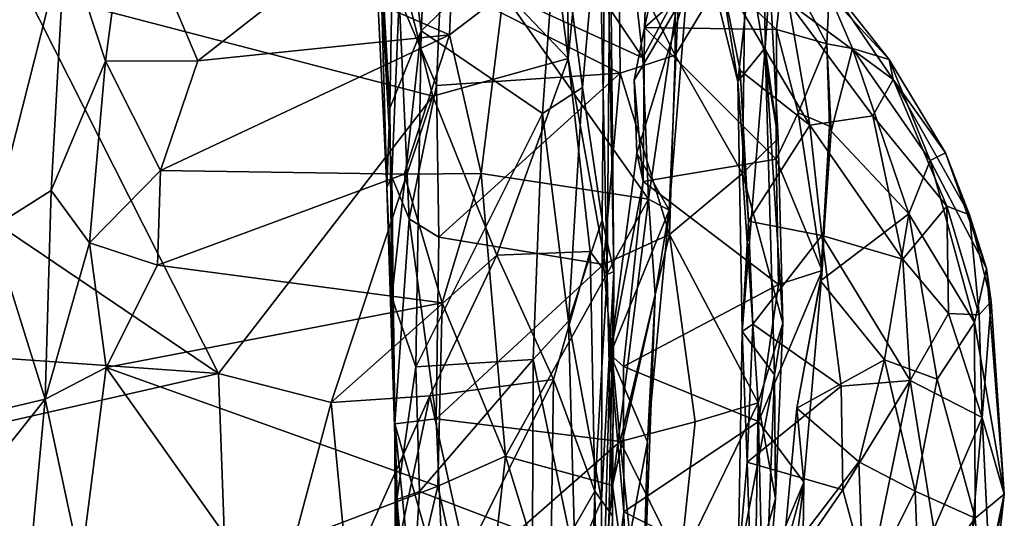
# Model space of a CAD drawing. Extents: x -28.8 to -21.2, y -5.7 to 21.
# Drawn here: x -23.1 to -21.6, y 0.1 to 0.9 of the extents above; entities that cross this region are included whole.
import ezdxf

# ---------------------------------------------------------------- set-up
doc = ezdxf.new("R2010")
doc.units = 0
doc.header["$MEASUREMENT"] = 0
doc.layers.add('1', color=7, linetype='Continuous')

msp = doc.modelspace()

# ---------------------------------------------------------------- linework, layer by layer
at = {"layer": '1'}
for points in [[(-22.4786, 0.8352, 0.2402), (-22.4538, 1.3299, 0.1825), (-22.5165, 1.1243, 0.2214)], [(-22.4786, 0.8352, 0.2402), (-22.2813, 1.0238, 0.1842), (-22.4538, 1.3299, 0.1825)], [(-22.266, 0.7953, -0.2887), (-22.3095, 1.1373, -0.2962), (-22.2687, 1.3211, -0.2881)], [(-22.266, 0.7953, -0.2887), (-22.2687, 1.3211, -0.2881), (-22.2258, 1.2075, -0.2435)], [(-22.266, 0.7953, -0.2887), (-22.2258, 1.2075, -0.2435), (-22.21, 0.4834, -0.2238)], [(-22.2056, 1.0074, -0.0504), (-22.21, 0.4834, -0.2238), (-22.2258, 1.2075, -0.2435)], [(-22.5237, 0.7234, 0.3247), (-22.5165, 1.1243, 0.2214), (-22.548, 1.1418, 0.2886)], [(-22.5237, 0.7234, 0.3247), (-22.548, 1.1418, 0.2886), (-22.5474, 1.0108, 0.5629)], [(-22.5508, 1.0943, -0.3099), (-22.3095, 1.1373, -0.2962), (-22.266, 0.7953, -0.2887)], [(-22.5165, 1.1243, 0.2214), (-22.5237, 0.7234, 0.3247), (-22.4786, 0.8352, 0.2402)], [(-22.2454, 0.7535, 0.1931), (-22.2123, 1.1288, 0.0732), (-22.2813, 1.0238, 0.1842)], [(-22.2123, 1.1288, 0.0732), (-22.2454, 0.7535, 0.1931), (-22.2171, 0.5624, 0.1694)], [(-22.2001, 0.4875, 0.0268), (-22.2123, 1.1288, 0.0732), (-22.2171, 0.5624, 0.1694)], [(-22.2123, 1.1288, 0.0732), (-22.2001, 0.4875, 0.0268), (-22.2056, 1.0074, -0.0504)], [(-22.0214, 0.762, 1.3768), (-21.9841, 1.0992, 1.5373), (-22.0878, 1.0276, 1.7139)], [(-21.9841, 1.0992, 1.5373), (-22.0214, 0.762, 1.3768), (-21.9816, 0.8108, 1.3057)], [(-21.975, 0.9087, 1.2891), (-21.9841, 1.0992, 1.5373), (-21.9816, 0.8108, 1.3057)], [(-23.0515, 0.8951, -0.3051), (-22.5508, 1.0943, -0.3099), (-22.4618, 0.7409, -0.3035)], [(-22.266, 0.7953, -0.2887), (-22.4618, 0.7409, -0.3035), (-22.5508, 1.0943, -0.3099)], [(-22.1116, 0.8001, 0.9692), (-22.1932, 0.963, 1.0108), (-22.1119, 1.0904, 1.1371)], [(-22.1119, 1.0904, 1.1371), (-22.0099, 0.9677, 1.2108), (-22.1116, 0.8001, 0.9692)], [(-22.6396, 0.9181, 3.376), (-22.4374, 0.8294, 3.4376), (-22.4275, 1.0675, 3.2805)], [(-22.4374, 0.8294, 3.4376), (-22.3597, 0.889, 3.3754), (-22.4275, 1.0675, 3.2805)], [(-23.0868, 1.0596, 3.0181), (-23.1038, 0.8262, 3.2007), (-22.9926, 0.9685, 3.2657)], [(-22.3161, 1.0308, 3.2504), (-22.1582, 0.7961, 3.1627), (-22.1887, 1.0662, 3.0267)], [(-22.1582, 0.7961, 3.1627), (-22.1064, 0.894, 3.0022), (-22.1887, 1.0662, 3.0267)], [(-22.9926, 0.9685, 3.2657), (-22.9343, 0.7916, 3.4136), (-22.9023, 1.0315, 3.2531)], [(-22.9343, 0.7916, 3.4136), (-22.8009, 0.7918, 3.4431), (-22.9023, 1.0315, 3.2531)], [(-22.8009, 0.7918, 3.4431), (-22.6396, 0.9181, 3.376), (-22.9023, 1.0315, 3.2531)], [(-22.4786, 0.8352, 0.2402), (-22.303, 0.7158, 0.2355), (-22.2813, 1.0238, 0.1842)], [(-22.3161, 1.0308, 3.2504), (-22.3597, 0.889, 3.3754), (-22.1582, 0.7961, 3.1627)], [(-22.303, 0.7158, 0.2355), (-22.2454, 0.7535, 0.1931), (-22.2813, 1.0238, 0.1842)], [(-22.0214, 0.762, 1.3768), (-22.0878, 1.0276, 1.7139), (-22.046, 0.9173, 1.6223)], [(-22.5237, 0.7234, 0.3247), (-22.5474, 1.0108, 0.5629), (-22.5281, 0.6096, 0.5943)], [(-22.5281, 0.6096, 0.5943), (-22.5474, 1.0108, 0.5629), (-22.5362, 0.9019, 0.866)], [(-22.2056, 1.0074, -0.0504), (-22.2001, 0.4875, 0.0268), (-22.21, 0.4834, -0.2238)], [(-21.9652, 0.8373, 2.5264), (-22.1237, 0.986, 2.4654), (-22.1558, 0.8401, 2.6967)], [(-22.1518, 0.9541, 2.5952), (-22.1558, 0.8401, 2.6967), (-22.1237, 0.986, 2.4654)], [(-21.9652, 0.8373, 2.5264), (-21.9547, 0.9344, 2.2955), (-22.1237, 0.986, 2.4654)], [(-22.9926, 0.9685, 3.2657), (-23.1038, 0.8262, 3.2007), (-23.0989, 0.5501, 3.3549)], [(-23.0989, 0.5501, 3.3549), (-23.013, 0.6048, 3.453), (-22.9926, 0.9685, 3.2657)], [(-23.013, 0.6048, 3.453), (-22.9343, 0.7916, 3.4136), (-22.9926, 0.9685, 3.2657)], [(-22.1116, 0.8001, 0.9692), (-22.0099, 0.9677, 1.2108), (-22.0142, 0.6293, 1.021)], [(-22.0099, 0.9677, 1.2108), (-21.963, 0.6795, 1.1521), (-22.0142, 0.6293, 1.021)], [(-22.0099, 0.9677, 1.2108), (-21.975, 0.9087, 1.2891), (-21.963, 0.6795, 1.1521)], [(-22.1932, 0.963, 1.0108), (-22.1911, 0.7741, 0.9227), (-22.45, 0.9062, 0.9724)], [(-22.1116, 0.8001, 0.9692), (-22.1911, 0.7741, 0.9227), (-22.1932, 0.963, 1.0108)], [(-22.1558, 0.8401, 2.6967), (-22.1518, 0.9541, 2.5952), (-22.0946, 0.8941, 2.9054)], [(-21.9652, 0.8373, 2.5264), (-21.8924, 0.8166, 2.3727), (-21.9547, 0.9344, 2.2955)], [(-21.8891, 0.8881, 2.1873), (-21.9547, 0.9344, 2.2955), (-21.8924, 0.8166, 2.3727)], [(-22.6396, 0.9181, 3.376), (-22.8009, 0.7918, 3.4431), (-22.4374, 0.8294, 3.4376)], [(-21.9479, 0.8761, 1.6974), (-21.9173, 0.6992, 1.4885), (-22.046, 0.9173, 1.6223)], [(-22.0179, 0.7779, 1.4656), (-22.0214, 0.762, 1.3768), (-22.046, 0.9173, 1.6223)], [(-21.9173, 0.6992, 1.4885), (-22.0179, 0.7779, 1.4656), (-22.046, 0.9173, 1.6223)], [(-21.797, 0.7647, 1.8241), (-21.9479, 0.8761, 1.6974), (-21.903, 0.9215, 1.9818)], [(-21.8028, 0.7937, 1.9622), (-21.903, 0.9215, 1.9818), (-21.8891, 0.8881, 2.1873)], [(-21.903, 0.9215, 1.9818), (-21.8028, 0.7937, 1.9622), (-21.797, 0.7647, 1.8241)], [(-22.5281, 0.6096, 0.5943), (-22.5362, 0.9019, 0.866), (-22.5207, 0.6246, 0.8278)], [(-22.5207, 0.6246, 0.8278), (-22.5362, 0.9019, 0.866), (-22.5104, 0.8831, 0.9325)], [(-22.45, 0.9062, 0.9724), (-22.4561, 0.7563, 0.919), (-22.5104, 0.8831, 0.9325)], [(-22.4561, 0.7563, 0.919), (-22.45, 0.9062, 0.9724), (-22.1911, 0.7741, 0.9227)], [(-21.963, 0.6795, 1.1521), (-21.975, 0.9087, 1.2891), (-21.9816, 0.8108, 1.3057)], [(-23.5817, 0.8884, -0.3096), (-22.771, 0.3405, -0.3069), (-23.7074, 0.4067, -0.3065)], [(-23.5817, 0.8884, -0.3096), (-23.0515, 0.8951, -0.3051), (-22.771, 0.3405, -0.3069)], [(-22.771, 0.3405, -0.3069), (-23.0515, 0.8951, -0.3051), (-22.4618, 0.7409, -0.3035)], [(-22.5104, 0.8831, 0.9325), (-22.4957, 0.5638, 0.8678), (-22.5207, 0.6246, 0.8278)], [(-22.4561, 0.7563, 0.919), (-22.4957, 0.5638, 0.8678), (-22.5104, 0.8831, 0.9325)], [(-22.3916, 0.6291, 3.481), (-22.3597, 0.889, 3.3754), (-22.4374, 0.8294, 3.4376)], [(-22.3916, 0.6291, 3.481), (-22.1504, 0.5923, 3.2258), (-22.3597, 0.889, 3.3754)], [(-22.3597, 0.889, 3.3754), (-22.1504, 0.5923, 3.2258), (-22.1582, 0.7961, 3.1627)], [(-22.0946, 0.8941, 2.9054), (-22.171, 0.7638, 2.8087), (-22.1558, 0.8401, 2.6967)], [(-22.0946, 0.8941, 2.9054), (-22.167, 0.6587, 2.9115), (-22.171, 0.7638, 2.8087)], [(-22.1205, 0.5763, 3.1325), (-22.167, 0.6587, 2.9115), (-22.0946, 0.8941, 2.9054)], [(-22.1504, 0.5923, 3.2258), (-22.1064, 0.894, 3.0022), (-22.1582, 0.7961, 3.1627)], [(-22.1205, 0.5763, 3.1325), (-22.1064, 0.894, 3.0022), (-22.1504, 0.5923, 3.2258)], [(-22.0946, 0.8941, 2.9054), (-22.1064, 0.894, 3.0022), (-22.1205, 0.5763, 3.1325)], [(-21.8924, 0.8166, 2.3727), (-21.8555, 0.8098, 2.1786), (-21.8891, 0.8881, 2.1873)], [(-21.8891, 0.8881, 2.1873), (-21.8555, 0.8098, 2.1786), (-21.8028, 0.7937, 1.9622)], [(-21.826, 0.7127, 1.6655), (-21.9479, 0.8761, 1.6974), (-21.797, 0.7647, 1.8241)], [(-21.9479, 0.8761, 1.6974), (-21.826, 0.7127, 1.6655), (-21.9173, 0.6992, 1.4885)], [(-22.171, 0.7638, 2.8087), (-22.1578, 0.6177, 2.8758), (-22.1558, 0.8401, 2.6967)], [(-21.9658, 0.6497, 2.7293), (-22.1558, 0.8401, 2.6967), (-22.1578, 0.6177, 2.8758)], [(-21.9658, 0.6497, 2.7293), (-21.9652, 0.8373, 2.5264), (-22.1558, 0.8401, 2.6967)], [(-22.4374, 0.8294, 3.4376), (-22.8009, 0.7918, 3.4431), (-22.8548, 0.6333, 3.5111)], [(-22.8548, 0.6333, 3.5111), (-22.5028, 0.6284, 3.5135), (-22.4374, 0.8294, 3.4376)], [(-22.5207, 0.4503, 0.386), (-22.4786, 0.8352, 0.2402), (-22.5237, 0.7234, 0.3247)], [(-22.4861, 0.3499, 0.359), (-22.4786, 0.8352, 0.2402), (-22.5207, 0.4503, 0.386)], [(-22.4374, 0.8294, 3.4376), (-22.5028, 0.6284, 3.5135), (-22.3916, 0.6291, 3.481)], [(-22.303, 0.7158, 0.2355), (-22.4786, 0.8352, 0.2402), (-22.4861, 0.3499, 0.359)], [(-21.9658, 0.6497, 2.7293), (-21.934, 0.7168, 2.6317), (-21.9652, 0.8373, 2.5264)], [(-21.8924, 0.8166, 2.3727), (-21.9652, 0.8373, 2.5264), (-21.934, 0.7168, 2.6317)], [(-22.0214, 0.762, 1.3768), (-22.0147, 0.4009, 1.2304), (-21.9816, 0.8108, 1.3057)], [(-21.9816, 0.8108, 1.3057), (-22.0147, 0.4009, 1.2304), (-21.9681, 0.3385, 1.1352)], [(-21.963, 0.6795, 1.1521), (-21.9816, 0.8108, 1.3057), (-21.956, 0.4132, 1.1023)], [(-21.9681, 0.3385, 1.1352), (-21.956, 0.4132, 1.1023), (-21.9816, 0.8108, 1.3057)], [(-21.8887, 0.6976, 2.5369), (-21.8924, 0.8166, 2.3727), (-21.934, 0.7168, 2.6317)], [(-21.8924, 0.8166, 2.3727), (-21.8887, 0.6976, 2.5369), (-21.8865, 0.6903, 2.3777)], [(-21.8865, 0.6903, 2.3777), (-21.8555, 0.8098, 2.1786), (-21.8924, 0.8166, 2.3727)], [(-22.1116, 0.8001, 0.9692), (-22.1197, 0.541, 0.9005), (-22.1911, 0.7741, 0.9227)], [(-22.0142, 0.6293, 1.021), (-22.1197, 0.541, 0.9005), (-22.1116, 0.8001, 0.9692)], [(-21.8865, 0.6903, 2.3777), (-21.7743, 0.5711, 2.3734), (-21.8555, 0.8098, 2.1786)], [(-21.7435, 0.648, 2.1773), (-21.8028, 0.7937, 1.9622), (-21.8555, 0.8098, 2.1786)], [(-21.8555, 0.8098, 2.1786), (-21.7743, 0.5711, 2.3734), (-21.7435, 0.648, 2.1773)], [(-23.013, 0.6048, 3.453), (-22.9573, 0.5291, 3.521), (-22.9343, 0.7916, 3.4136)], [(-22.9343, 0.7916, 3.4136), (-22.9573, 0.5291, 3.521), (-22.8548, 0.6333, 3.5111)], [(-22.8009, 0.7918, 3.4431), (-22.9343, 0.7916, 3.4136), (-22.8548, 0.6333, 3.5111)], [(-22.4618, 0.7409, -0.3035), (-22.266, 0.7953, -0.2887), (-22.3692, 0.5115, -0.2926)], [(-22.3692, 0.5115, -0.2926), (-22.266, 0.7953, -0.2887), (-22.2345, 0.5166, -0.261)], [(-22.266, 0.7953, -0.2887), (-22.21, 0.4834, -0.2238), (-22.2345, 0.5166, -0.261)], [(-21.7214, 0.6591, 1.9901), (-21.797, 0.7647, 1.8241), (-21.8028, 0.7937, 1.9622)], [(-21.7435, 0.648, 2.1773), (-21.7214, 0.6591, 1.9901), (-21.8028, 0.7937, 1.9622)], [(-22.4561, 0.7563, 0.919), (-22.1911, 0.7741, 0.9227), (-22.4528, 0.5373, 0.8822)], [(-22.1911, 0.7741, 0.9227), (-22.2152, 0.4978, 0.8777), (-22.4528, 0.5373, 0.8822)], [(-22.1911, 0.7741, 0.9227), (-22.1197, 0.541, 0.9005), (-22.2152, 0.4978, 0.8777)], [(-22.0214, 0.762, 1.3768), (-22.0179, 0.7779, 1.4656), (-22.0056, 0.5604, 1.3194)], [(-22.0179, 0.7779, 1.4656), (-21.9173, 0.6992, 1.4885), (-22.0056, 0.5604, 1.3194)], [(-22.4957, 0.5638, 0.8678), (-22.4561, 0.7563, 0.919), (-22.4528, 0.5373, 0.8822)], [(-22.171, 0.7638, 2.8087), (-22.167, 0.6587, 2.9115), (-22.1578, 0.6177, 2.8758)], [(-22.0056, 0.5604, 1.3194), (-22.0147, 0.4009, 1.2304), (-22.0214, 0.762, 1.3768)], [(-21.7195, 0.5821, 1.7377), (-21.826, 0.7127, 1.6655), (-21.797, 0.7647, 1.8241)], [(-21.797, 0.7647, 1.8241), (-21.7214, 0.6591, 1.9901), (-21.6866, 0.5696, 1.8873)], [(-21.797, 0.7647, 1.8241), (-21.6866, 0.5696, 1.8873), (-21.7195, 0.5821, 1.7377)], [(-22.4618, 0.7409, -0.3035), (-22.6082, 0.2984, -0.3007), (-22.771, 0.3405, -0.3069)], [(-22.6082, 0.2984, -0.3007), (-22.4618, 0.7409, -0.3035), (-22.3692, 0.5115, -0.2926)], [(-22.2655, 0.4159, 0.2889), (-22.2454, 0.7535, 0.1931), (-22.303, 0.7158, 0.2355)], [(-22.2655, 0.4159, 0.2889), (-22.2171, 0.5624, 0.1694), (-22.2454, 0.7535, 0.1931)], [(-22.5281, 0.6096, 0.5943), (-22.5207, 0.4503, 0.386), (-22.5237, 0.7234, 0.3247)], [(-22.303, 0.7158, 0.2355), (-22.4861, 0.3499, 0.359), (-22.3165, 0.3605, 0.3312)], [(-22.3165, 0.3605, 0.3312), (-22.2655, 0.4159, 0.2889), (-22.303, 0.7158, 0.2355)], [(-21.9658, 0.6497, 2.7293), (-21.8993, 0.4892, 2.7084), (-21.934, 0.7168, 2.6317)], [(-21.8993, 0.4892, 2.7084), (-21.8887, 0.6976, 2.5369), (-21.934, 0.7168, 2.6317)], [(-21.9173, 0.6992, 1.4885), (-21.826, 0.7127, 1.6655), (-21.7829, 0.5054, 1.5082)], [(-21.826, 0.7127, 1.6655), (-21.7195, 0.5821, 1.7377), (-21.7829, 0.5054, 1.5082)], [(-21.9173, 0.6992, 1.4885), (-21.8999, 0.5395, 1.3889), (-22.0056, 0.5604, 1.3194)], [(-21.8999, 0.5395, 1.3889), (-21.9173, 0.6992, 1.4885), (-21.7829, 0.5054, 1.5082)], [(-21.8865, 0.6903, 2.3777), (-21.8887, 0.6976, 2.5369), (-21.9019, 0.4742, 2.5606)], [(-21.9019, 0.4742, 2.5606), (-21.8887, 0.6976, 2.5369), (-21.8993, 0.4892, 2.7084)], [(-21.9019, 0.4742, 2.5606), (-21.7743, 0.5711, 2.3734), (-21.8865, 0.6903, 2.3777)], [(-22.0142, 0.6293, 1.021), (-21.963, 0.6795, 1.1521), (-21.956, 0.4132, 1.1023)], [(-22.1578, 0.6177, 2.8758), (-22.167, 0.6587, 2.9115), (-22.2054, 0.3678, 3.0585)], [(-22.2054, 0.3678, 3.0585), (-22.167, 0.6587, 2.9115), (-22.1205, 0.5763, 3.1325)], [(-21.6622, 0.4921, 2.0829), (-21.7214, 0.6591, 1.9901), (-21.7435, 0.648, 2.1773)], [(-21.7214, 0.6591, 1.9901), (-21.6622, 0.4921, 2.0829), (-21.6866, 0.5696, 1.8873)], [(-21.9624, 0.469, 2.8221), (-21.9658, 0.6497, 2.7293), (-22.1578, 0.6177, 2.8758)], [(-21.9658, 0.6497, 2.7293), (-21.9624, 0.469, 2.8221), (-21.8993, 0.4892, 2.7084)], [(-21.7743, 0.5711, 2.3734), (-21.6796, 0.4141, 2.2568), (-21.7435, 0.648, 2.1773)], [(-21.6796, 0.4141, 2.2568), (-21.6622, 0.4921, 2.0829), (-21.7435, 0.648, 2.1773)], [(-22.8593, 0.4966, 3.5467), (-22.8548, 0.6333, 3.5111), (-22.9573, 0.5291, 3.521)], [(-22.8593, 0.4966, 3.5467), (-22.5028, 0.6284, 3.5135), (-22.8548, 0.6333, 3.5111)], [(-22.8593, 0.4966, 3.5467), (-22.448, 0.4423, 3.5534), (-22.5028, 0.6284, 3.5135)], [(-22.3916, 0.6291, 3.481), (-22.5028, 0.6284, 3.5135), (-22.448, 0.4423, 3.5534)], [(-22.3565, 0.2209, 3.5166), (-22.3916, 0.6291, 3.481), (-22.448, 0.4423, 3.5534)], [(-22.1504, 0.5923, 3.2258), (-22.3916, 0.6291, 3.481), (-22.3565, 0.2209, 3.5166)], [(-22.0142, 0.6293, 1.021), (-21.9916, 0.2979, 1.0063), (-22.1197, 0.541, 0.9005)], [(-22.0142, 0.6293, 1.021), (-21.956, 0.4132, 1.1023), (-21.9916, 0.2979, 1.0063)], [(-22.5281, 0.6096, 0.5943), (-22.5207, 0.6246, 0.8278), (-22.5165, 0.2676, 0.8422)], [(-22.5207, 0.6246, 0.8278), (-22.4957, 0.5638, 0.8678), (-22.5165, 0.2676, 0.8422)], [(-22.1578, 0.6177, 2.8758), (-22.2054, 0.3678, 3.0585), (-22.1864, 0.3505, 2.9983)], [(-22.1864, 0.3505, 2.9983), (-21.9624, 0.469, 2.8221), (-22.1578, 0.6177, 2.8758)], [(-23.013, 0.6048, 3.453), (-23.0989, 0.5501, 3.3549), (-23.0214, 0.3034, 3.529)], [(-23.013, 0.6048, 3.453), (-23.0214, 0.3034, 3.529), (-22.9573, 0.5291, 3.521)], [(-22.5138, 0.1583, 0.5143), (-22.5281, 0.6096, 0.5943), (-22.5165, 0.2676, 0.8422)], [(-22.5281, 0.6096, 0.5943), (-22.5138, 0.1583, 0.5143), (-22.5207, 0.4503, 0.386)], [(-22.3565, 0.2209, 3.5166), (-22.2021, 0.1785, 3.3407), (-22.1504, 0.5923, 3.2258)], [(-22.2021, 0.1785, 3.3407), (-22.1405, 0.4539, 3.2163), (-22.1504, 0.5923, 3.2258)], [(-22.1405, 0.4539, 3.2163), (-22.1205, 0.5763, 3.1325), (-22.1504, 0.5923, 3.2258)], [(-22.1515, 0.2416, 3.1885), (-22.2054, 0.3678, 3.0585), (-22.1205, 0.5763, 3.1325)], [(-22.1405, 0.4539, 3.2163), (-22.1515, 0.2416, 3.1885), (-22.1205, 0.5763, 3.1325)], [(-21.9019, 0.4742, 2.5606), (-21.8093, 0.36, 2.514), (-21.7743, 0.5711, 2.3734)], [(-21.7333, 0.3323, 2.4086), (-21.7743, 0.5711, 2.3734), (-21.8093, 0.36, 2.514)], [(-21.7829, 0.5054, 1.5082), (-21.7195, 0.5821, 1.7377), (-21.7168, 0.4268, 1.5918)], [(-21.7333, 0.3323, 2.4086), (-21.6796, 0.4141, 2.2568), (-21.7743, 0.5711, 2.3734)], [(-21.6727, 0.425, 1.7452), (-21.7168, 0.4268, 1.5918), (-21.7195, 0.5821, 1.7377)], [(-21.6727, 0.425, 1.7452), (-21.7195, 0.5821, 1.7377), (-21.6866, 0.5696, 1.8873)], [(-21.6551, 0.4443, 1.9379), (-21.6727, 0.425, 1.7452), (-21.6866, 0.5696, 1.8873)], [(-21.6622, 0.4921, 2.0829), (-21.6551, 0.4443, 1.9379), (-21.6866, 0.5696, 1.8873)], [(-22.4957, 0.5638, 0.8678), (-22.4568, 0.2747, 0.8907), (-22.5165, 0.2676, 0.8422)], [(-22.4568, 0.2747, 0.8907), (-22.4957, 0.5638, 0.8678), (-22.4528, 0.5373, 0.8822)], [(-22.2179, 0.1575, 0.3142), (-22.2171, 0.5624, 0.1694), (-22.2655, 0.4159, 0.2889)], [(-22.2171, 0.5624, 0.1694), (-22.2179, 0.1575, 0.3142), (-22.2001, 0.4875, 0.0268)], [(-22.0056, 0.5604, 1.3194), (-21.9997, 0.4117, 1.2854), (-22.0147, 0.4009, 1.2304)], [(-21.8999, 0.5395, 1.3889), (-21.9997, 0.4117, 1.2854), (-22.0056, 0.5604, 1.3194)], [(-23.1338, 0.277, 3.4006), (-23.0214, 0.3034, 3.529), (-23.0989, 0.5501, 3.3549)], [(-22.1912, 0.2422, 0.8933), (-22.2152, 0.4978, 0.8777), (-22.1197, 0.541, 0.9005)], [(-22.1197, 0.541, 0.9005), (-22.0827, 0.2707, 0.9261), (-22.1912, 0.2422, 0.8933)], [(-22.1197, 0.541, 0.9005), (-21.9916, 0.2979, 1.0063), (-22.0827, 0.2707, 0.9261)], [(-23.0214, 0.3034, 3.529), (-22.9334, 0.3491, 3.5627), (-22.9573, 0.5291, 3.521)], [(-22.9573, 0.5291, 3.521), (-22.9334, 0.3491, 3.5627), (-22.8593, 0.4966, 3.5467)], [(-22.4568, 0.2747, 0.8907), (-22.4528, 0.5373, 0.8822), (-22.2152, 0.4978, 0.8777)], [(-21.8719, 0.3223, 1.3406), (-21.9997, 0.4117, 1.2854), (-21.8999, 0.5395, 1.3889)], [(-21.7723, 0.3301, 1.4311), (-21.8999, 0.5395, 1.3889), (-21.7829, 0.5054, 1.5082)], [(-21.8719, 0.3223, 1.3406), (-21.8999, 0.5395, 1.3889), (-21.7723, 0.3301, 1.4311)], [(-22.2345, 0.5166, -0.261), (-22.2874, 0.3318, -0.266), (-22.3692, 0.5115, -0.2926)], [(-22.2277, 0.1707, -0.186), (-22.2874, 0.3318, -0.266), (-22.2345, 0.5166, -0.261)], [(-22.2277, 0.1707, -0.186), (-22.2345, 0.5166, -0.261), (-22.21, 0.4834, -0.2238)], [(-22.6082, 0.2984, -0.3007), (-22.3692, 0.5115, -0.2926), (-22.4658, 0.3081, -0.2784)], [(-22.3692, 0.5115, -0.2926), (-22.2874, 0.3318, -0.266), (-22.4658, 0.3081, -0.2784)], [(-22.2152, 0.4978, 0.8777), (-22.1912, 0.2422, 0.8933), (-22.4568, 0.2747, 0.8907)], [(-21.7168, 0.4268, 1.5918), (-21.7723, 0.3301, 1.4311), (-21.7829, 0.5054, 1.5082)], [(-22.8593, 0.4966, 3.5467), (-22.9334, 0.3491, 3.5627), (-22.448, 0.4423, 3.5534)], [(-22.2179, 0.1575, 0.3142), (-22.2168, -0.3341, 0.6014), (-22.2001, 0.4875, 0.0268)], [(-22.2047, -0.3185, 0.4459), (-22.2001, 0.4875, 0.0268), (-22.2168, -0.3341, 0.6014)], [(-22.21, 0.4834, -0.2238), (-22.2001, 0.4875, 0.0268), (-22.2021, 0.1348, -0.0513)], [(-22.2021, 0.1348, -0.0513), (-22.2001, 0.4875, 0.0268), (-22.2047, -0.3185, 0.4459)], [(-21.9624, 0.469, 2.8221), (-21.9915, 0.2711, 2.8818), (-21.8993, 0.4892, 2.7084)], [(-21.8993, 0.4892, 2.7084), (-21.9915, 0.2711, 2.8818), (-21.926, 0.1837, 2.7807)], [(-21.9358, 0.2905, 2.6203), (-21.9019, 0.4742, 2.5606), (-21.8993, 0.4892, 2.7084)], [(-21.926, 0.1837, 2.7807), (-21.9358, 0.2905, 2.6203), (-21.8993, 0.4892, 2.7084)], [(-21.6364, 0.1662, 2.1206), (-21.6622, 0.4921, 2.0829), (-21.6796, 0.4141, 2.2568)], [(-21.6551, 0.4443, 1.9379), (-21.6622, 0.4921, 2.0829), (-21.6364, 0.1662, 2.1206)], [(-22.2021, 0.1348, -0.0513), (-22.2277, 0.1707, -0.186), (-22.21, 0.4834, -0.2238)], [(-21.8093, 0.36, 2.514), (-21.9019, 0.4742, 2.5606), (-21.9358, 0.2905, 2.6203)], [(-21.9915, 0.2711, 2.8818), (-21.9624, 0.469, 2.8221), (-22.1864, 0.3505, 2.9983)], [(-22.4545, 0.1778, 3.5732), (-22.448, 0.4423, 3.5534), (-22.9334, 0.3491, 3.5627)], [(-22.5207, 0.4503, 0.386), (-22.5138, 0.1583, 0.5143), (-22.4861, 0.3499, 0.359)], [(-22.4545, 0.1778, 3.5732), (-22.3565, 0.2209, 3.5166), (-22.448, 0.4423, 3.5534)], [(-22.2021, 0.1785, 3.3407), (-22.1619, -0.1175, 3.2503), (-22.1405, 0.4539, 3.2163)], [(-22.1619, -0.1175, 3.2503), (-22.1515, 0.2416, 3.1885), (-22.1405, 0.4539, 3.2163)], [(-21.6551, 0.4443, 1.9379), (-21.6684, 0.2768, 1.6902), (-21.6727, 0.425, 1.7452)], [(-21.6684, 0.2768, 1.6902), (-21.6551, 0.4443, 1.9379), (-21.6364, 0.1662, 2.1206)], [(-21.7168, 0.4268, 1.5918), (-21.6684, 0.2768, 1.6902), (-21.7723, 0.3301, 1.4311)], [(-21.6727, 0.425, 1.7452), (-21.6684, 0.2768, 1.6902), (-21.7168, 0.4268, 1.5918)], [(-22.3165, 0.3605, 0.3312), (-22.256, 0.0689, 0.4363), (-22.2655, 0.4159, 0.2889)], [(-22.256, 0.0689, 0.4363), (-22.2179, 0.1575, 0.3142), (-22.2655, 0.4159, 0.2889)], [(-21.9667, 0.1598, 1.0885), (-21.9916, 0.2979, 1.0063), (-21.956, 0.4132, 1.1023)], [(-21.9667, 0.1598, 1.0885), (-21.956, 0.4132, 1.1023), (-21.9681, 0.3385, 1.1352)], [(-21.7333, 0.3323, 2.4086), (-21.6783, 0.1315, 2.3082), (-21.6796, 0.4141, 2.2568)], [(-21.6783, 0.1315, 2.3082), (-21.6364, 0.1662, 2.1206), (-21.6796, 0.4141, 2.2568)], [(-23.6898, 0.131, -0.3125), (-23.7074, 0.4067, -0.3065), (-22.771, 0.3405, -0.3069)], [(-21.9681, 0.3385, 1.1352), (-22.0147, 0.4009, 1.2304), (-22.0207, 0.0623, 1.24)], [(-22.0078, 0.2123, 1.2764), (-22.0207, 0.0623, 1.24), (-22.0147, 0.4009, 1.2304)], [(-22.0147, 0.4009, 1.2304), (-21.9997, 0.4117, 1.2854), (-22.0078, 0.2123, 1.2764)], [(-21.9997, 0.4117, 1.2854), (-21.8719, 0.3223, 1.3406), (-22.0078, 0.2123, 1.2764)], [(-22.481, 0.1698, 0.4546), (-22.3165, 0.3605, 0.3312), (-22.4861, 0.3499, 0.359)], [(-22.3165, 0.3605, 0.3312), (-22.481, 0.1698, 0.4546), (-22.3176, 0.1081, 0.4376)], [(-22.3176, 0.1081, 0.4376), (-22.256, 0.0689, 0.4363), (-22.3165, 0.3605, 0.3312)], [(-22.219, -0.1177, 3.0425), (-22.2054, 0.3678, 3.0585), (-22.1515, 0.2416, 3.1885)], [(-22.219, -0.1177, 3.0425), (-22.1856, 0.1406, 3.0205), (-22.2054, 0.3678, 3.0585)], [(-22.2054, 0.3678, 3.0585), (-22.1856, 0.1406, 3.0205), (-22.1864, 0.3505, 2.9983)], [(-21.9358, 0.2905, 2.6203), (-21.8462, 0.2128, 2.558), (-21.8093, 0.36, 2.514)], [(-21.7653, 0.1706, 2.4639), (-21.8093, 0.36, 2.514), (-21.8462, 0.2128, 2.558)], [(-21.8093, 0.36, 2.514), (-21.7653, 0.1706, 2.4639), (-21.7333, 0.3323, 2.4086)], [(-23.0214, 0.3034, 3.529), (-22.9698, 0.0626, 3.5616), (-22.9334, 0.3491, 3.5627)], [(-22.9334, 0.3491, 3.5627), (-22.9698, 0.0626, 3.5616), (-22.736, 0.0708, 3.5586)], [(-22.9334, 0.3491, 3.5627), (-22.736, 0.0708, 3.5586), (-22.4545, 0.1778, 3.5732)], [(-22.5138, 0.1583, 0.5143), (-22.481, 0.1698, 0.4546), (-22.4861, 0.3499, 0.359)], [(-22.1864, 0.3505, 2.9983), (-22.1856, 0.1406, 3.0205), (-21.9915, 0.2711, 2.8818)], [(-22.7505, -0.2319, -0.3064), (-23.6898, 0.131, -0.3125), (-22.771, 0.3405, -0.3069)], [(-22.6082, 0.2984, -0.3007), (-22.7505, -0.2319, -0.3064), (-22.771, 0.3405, -0.3069)], [(-22.2874, 0.3318, -0.266), (-22.4146, 0.0756, -0.1957), (-22.4658, 0.3081, -0.2784)], [(-22.2914, 0.0598, -0.1798), (-22.4146, 0.0756, -0.1957), (-22.2874, 0.3318, -0.266)], [(-22.2914, 0.0598, -0.1798), (-22.2874, 0.3318, -0.266), (-22.2277, 0.1707, -0.186)], [(-21.9825, -0.0339, 1.1753), (-21.9681, 0.3385, 1.1352), (-22.0207, 0.0623, 1.24)], [(-21.9681, 0.3385, 1.1352), (-21.9825, -0.0339, 1.1753), (-21.9667, 0.1598, 1.0885)], [(-21.7723, 0.3301, 1.4311), (-21.8693, 0.1725, 1.3527), (-21.8719, 0.3223, 1.3406)], [(-21.8329, 0.0361, 1.4125), (-21.8693, 0.1725, 1.3527), (-21.7723, 0.3301, 1.4311)], [(-21.7723, 0.3301, 1.4311), (-21.7379, 0.1163, 1.5325), (-21.8329, 0.0361, 1.4125)], [(-21.6684, 0.2768, 1.6902), (-21.7379, 0.1163, 1.5325), (-21.7723, 0.3301, 1.4311)], [(-21.7653, 0.1706, 2.4639), (-21.6783, 0.1315, 2.3082), (-21.7333, 0.3323, 2.4086)], [(-21.8719, 0.3223, 1.3406), (-21.8693, 0.1725, 1.3527), (-22.0078, 0.2123, 1.2764)], [(-23.1689, 0.119, 3.3868), (-23.0426, 0.0761, 3.5175), (-23.0214, 0.3034, 3.529)], [(-23.0214, 0.3034, 3.529), (-23.1338, 0.277, 3.4006), (-23.1689, 0.119, 3.3868)], [(-23.0426, 0.0761, 3.5175), (-22.9698, 0.0626, 3.5616), (-23.0214, 0.3034, 3.529)], [(-22.4658, 0.3081, -0.2784), (-22.5845, 0.0452, -0.2943), (-22.6082, 0.2984, -0.3007)], [(-22.5061, 0.1187, -0.2487), (-22.5845, 0.0452, -0.2943), (-22.4658, 0.3081, -0.2784)], [(-22.5061, 0.1187, -0.2487), (-22.4658, 0.3081, -0.2784), (-22.4146, 0.0756, -0.1957)], [(-22.7505, -0.2319, -0.3064), (-22.6082, 0.2984, -0.3007), (-22.5845, 0.0452, -0.2943)], [(-22.1042, 0.0659, 0.9508), (-22.0827, 0.2707, 0.9261), (-21.9916, 0.2979, 1.0063)], [(-21.9916, 0.2979, 1.0063), (-21.9955, 0.0553, 1.0615), (-22.1042, 0.0659, 0.9508)], [(-21.9916, 0.2979, 1.0063), (-21.9667, 0.1598, 1.0885), (-21.9955, 0.0553, 1.0615)], [(-21.9567, 0.0682, 2.6267), (-21.8462, 0.2128, 2.558), (-21.9358, 0.2905, 2.6203)], [(-21.926, 0.1837, 2.7807), (-21.9567, 0.0682, 2.6267), (-21.9358, 0.2905, 2.6203)], [(-22.4568, 0.2747, 0.8907), (-22.4455, 0.0187, 0.9436), (-22.5165, 0.2676, 0.8422)], [(-22.1912, 0.2422, 0.8933), (-22.4455, 0.0187, 0.9436), (-22.4568, 0.2747, 0.8907)], [(-22.1912, 0.2422, 0.8933), (-22.0827, 0.2707, 0.9261), (-22.1042, 0.0659, 0.9508)], [(-22.1856, 0.1406, 3.0205), (-21.9862, 0.0393, 2.8753), (-21.9915, 0.2711, 2.8818)], [(-21.9915, 0.2711, 2.8818), (-21.9862, 0.0393, 2.8753), (-21.926, 0.1837, 2.7807)], [(-21.7379, 0.1163, 1.5325), (-21.6684, 0.2768, 1.6902), (-21.6983, -0.0633, 1.7383)], [(-21.6684, 0.2768, 1.6902), (-21.6574, 0.0502, 1.8621), (-21.6983, -0.0633, 1.7383)], [(-21.6684, 0.2768, 1.6902), (-21.6364, 0.1662, 2.1206), (-21.6574, 0.0502, 1.8621)], [(-22.5138, 0.1583, 0.5143), (-22.5165, 0.2676, 0.8422), (-22.5155, -0.0518, 0.6763)], [(-22.4777, -0.1149, 0.9765), (-22.5165, 0.2676, 0.8422), (-22.4455, 0.0187, 0.9436)], [(-22.4777, -0.1149, 0.9765), (-22.5033, -0.1315, 0.9324), (-22.5165, 0.2676, 0.8422)], [(-22.5033, -0.1315, 0.9324), (-22.5155, -0.0518, 0.6763), (-22.5165, 0.2676, 0.8422)], [(-22.1912, 0.2422, 0.8933), (-22.1701, 0.0359, 0.9397), (-22.4455, 0.0187, 0.9436)], [(-22.1701, 0.0359, 0.9397), (-22.1912, 0.2422, 0.8933), (-22.1042, 0.0659, 0.9508)], [(-22.219, -0.1177, 3.0425), (-22.1515, 0.2416, 3.1885), (-22.1641, -0.327, 3.1464)], [(-22.1515, 0.2416, 3.1885), (-22.1619, -0.1175, 3.2503), (-22.1641, -0.327, 3.1464)], [(-22.3926, -0.1013, 3.5198), (-22.3565, 0.2209, 3.5166), (-22.4545, 0.1778, 3.5732)], [(-22.3565, 0.2209, 3.5166), (-22.3926, -0.1013, 3.5198), (-22.2367, -0.1684, 3.3506)], [(-22.2367, -0.1684, 3.3506), (-22.2021, 0.1785, 3.3407), (-22.3565, 0.2209, 3.5166)], [(-22.0078, 0.2123, 1.2764), (-22, -0.0172, 1.3311), (-22.0207, 0.0623, 1.24)], [(-22, -0.0172, 1.3311), (-22.0078, 0.2123, 1.2764), (-21.8693, 0.1725, 1.3527)], [(-21.8462, 0.2128, 2.558), (-21.9567, 0.0682, 2.6267), (-21.8398, 0.0223, 2.5195)], [(-21.8398, 0.0223, 2.5195), (-21.7653, 0.1706, 2.4639), (-21.8462, 0.2128, 2.558)], [(-22.5137, -0.0744, 3.5517), (-22.4545, 0.1778, 3.5732), (-22.736, 0.0708, 3.5586)], [(-22.5137, -0.0744, 3.5517), (-22.3926, -0.1013, 3.5198), (-22.4545, 0.1778, 3.5732)], [(-22.2277, 0.1707, -0.186), (-22.2355, -0.1107, -0.0716), (-22.2914, 0.0598, -0.1798)], [(-22.2021, 0.1785, 3.3407), (-22.2367, -0.1684, 3.3506), (-22.1619, -0.1175, 3.2503)], [(-22.2177, -0.5047, 0.1938), (-22.2355, -0.1107, -0.0716), (-22.2277, 0.1707, -0.186)], [(-22.2021, 0.1348, -0.0513), (-22.2177, -0.5047, 0.1938), (-22.2277, 0.1707, -0.186)], [(-21.8329, 0.0361, 1.4125), (-22, -0.0172, 1.3311), (-21.8693, 0.1725, 1.3527)], [(-21.926, 0.1837, 2.7807), (-21.9862, 0.0393, 2.8753), (-21.9296, -0.1129, 2.7442)], [(-21.9717, -0.1899, 2.5598), (-21.926, 0.1837, 2.7807), (-21.9296, -0.1129, 2.7442)], [(-21.9567, 0.0682, 2.6267), (-21.926, 0.1837, 2.7807), (-21.9717, -0.1899, 2.5598)], [(-21.7595, 0.0203, 2.4212), (-21.7653, 0.1706, 2.4639), (-21.8398, 0.0223, 2.5195)], [(-21.6783, 0.1315, 2.3082), (-21.7653, 0.1706, 2.4639), (-21.7595, 0.0203, 2.4212)], [(-22.5138, 0.1583, 0.5143), (-22.5155, -0.0518, 0.6763), (-22.4948, -0.0486, 0.5636)], [(-22.4948, -0.0486, 0.5636), (-22.481, 0.1698, 0.4546), (-22.5138, 0.1583, 0.5143)], [(-22.4948, -0.0486, 0.5636), (-22.3176, 0.1081, 0.4376), (-22.481, 0.1698, 0.4546)], [(-22.2179, 0.1575, 0.3142), (-22.256, 0.0689, 0.4363), (-22.2168, -0.3341, 0.6014)], [(-21.9667, 0.1598, 1.0885), (-21.9825, -0.0339, 1.1753), (-21.9955, 0.0553, 1.0615)], [(-21.6364, 0.1662, 2.1206), (-21.6783, 0.1315, 2.3082), (-21.6689, 0.0115, 2.2086)], [(-21.655, -0.0026, 2.0029), (-21.6364, 0.1662, 2.1206), (-21.6689, 0.0115, 2.2086)], [(-21.6364, 0.1662, 2.1206), (-21.655, -0.0026, 2.0029), (-21.6574, 0.0502, 1.8621)], [(-22.1856, 0.1406, 3.0205), (-22.219, -0.1177, 3.0425), (-22.1803, -0.0824, 2.976)], [(-22.2021, 0.1348, -0.0513), (-22.2047, -0.3185, 0.4459), (-22.2177, -0.5047, 0.1938)], [(-21.9862, 0.0393, 2.8753), (-22.1856, 0.1406, 3.0205), (-22.1803, -0.0824, 2.976)], [(-21.7504, -0.141, 2.281), (-21.6783, 0.1315, 2.3082), (-21.7595, 0.0203, 2.4212)], [(-21.7504, -0.141, 2.281), (-21.6689, 0.0115, 2.2086), (-21.6783, 0.1315, 2.3082)]]:
    msp.add_3dface(points, dxfattribs=at)

doc.saveas('drawing.dxf')
